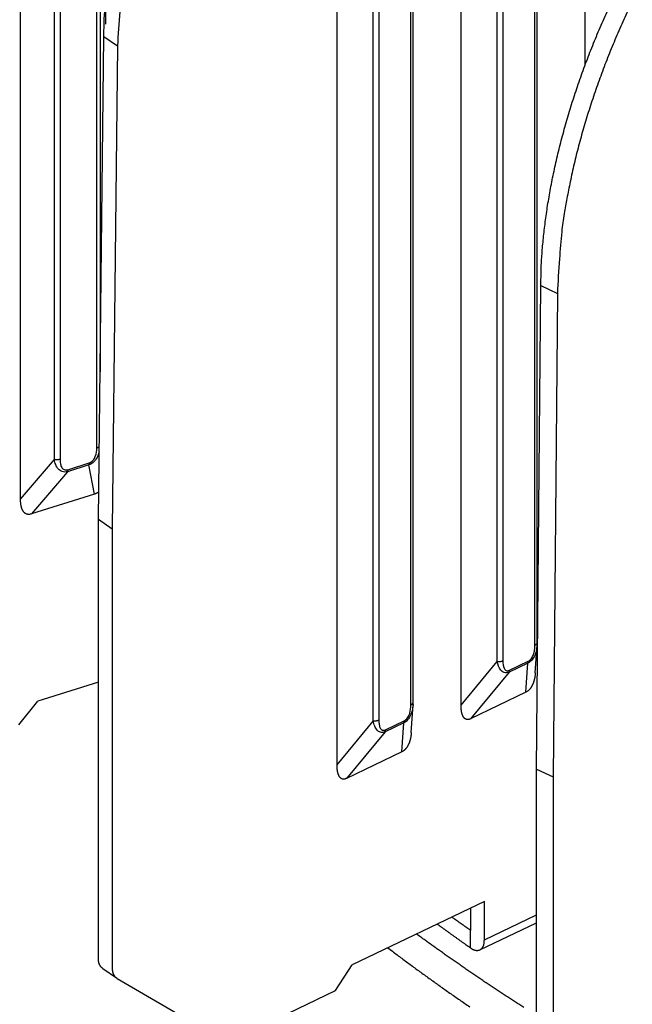
# Model space of a CAD drawing. Extents: x 8508 to 12591, y 13923 to 14934.
# Drawn here: x 9555 to 9583, y 14253 to 14298 of the extents above; entities that cross this region are included whole.
import ezdxf

# ---------------------------------------------------------------- set-up
doc = ezdxf.new("R2010")
doc.units = 0
doc.header["$LTSCALE"] = 8
doc.header["$MEASUREMENT"] = 0
doc.layers.add('11', color=7, linetype='CONTINUOUS')

msp = doc.modelspace()

# ---------------------------------------------------------------- linework, layer by layer
at = {"layer": '11', "color": 7, "linetype": 'Continuous'}
for p, q in [((9558.521, 14319.788), (9558.521, 14298.234)), ((9554.568, 14276.17), (9554.568, 14318.549)), ((9558.112, 14278.556), (9558.112, 14316.413)), ((9558.265, 14316.54), (9558.265, 14282.092)), ((9556.141, 14278.017), (9556.141, 14315.874)), ((9556.409, 14315.879), (9556.409, 14278.023)), ((9580.819, 14296.335), (9580.819, 14315.015)), ((9575.053, 14266.602), (9575.053, 14310.613)), ((9578.594, 14269.518), (9578.594, 14309.007)), ((9578.486, 14269.384), (9578.486, 14308.874)), ((9576.736, 14268.634), (9576.736, 14308.123)), ((9576.996, 14308.159), (9576.996, 14268.669)), ((9569.287, 14263.833), (9569.287, 14306.211)), ((9572.72, 14266.616), (9572.72, 14304.472)), ((9572.828, 14266.749), (9572.828, 14304.605)), ((9570.969, 14265.865), (9570.969, 14303.722)), ((9571.23, 14303.757), (9571.23, 14265.9)), ((9558.19, 14275.238), (9558.436, 14297.672)), ((9558.436, 14297.672), (9559.075, 14297.228)), ((9559.075, 14297.228), (9558.829, 14274.794)), ((9578.555, 14263.633), (9578.756, 14286.093)), ((9578.756, 14286.093), (9579.533, 14285.729)), ((9579.533, 14285.729), (9579.332, 14263.27)), ((9554.568, 14276.17), (9556.141, 14278.017)), ((9556.764, 14277.543), (9557.756, 14277.854)), ((9556.749, 14277.45), (9555.076, 14275.485)), ((9557.741, 14277.761), (9556.749, 14277.45)), ((9558.013, 14276.406), (9557.741, 14277.761)), ((9558.013, 14276.406), (9555.076, 14275.485)), ((9558.19, 14254.826), (9558.19, 14275.238)), ((9558.19, 14275.238), (9558.829, 14274.794)), ((9558.829, 14274.794), (9558.829, 14254.382)), ((9578.506, 14268.109), (9578.59, 14269.391)), ((9575.053, 14266.602), (9576.736, 14268.634)), ((9577.307, 14268.227), (9578.175, 14268.644)), ((9578.155, 14268.549), (9577.287, 14268.132)), ((9578.067, 14267.204), (9578.155, 14268.549)), ((9577.287, 14268.132), (9575.497, 14265.971)), ((9558.19, 14267.671), (9555.368, 14266.787)), ((9578.067, 14267.204), (9575.497, 14265.971)), ((9554.489, 14265.695), (9555.368, 14266.787)), ((9572.74, 14265.34), (9572.824, 14266.622)), ((9569.287, 14263.833), (9570.969, 14265.865)), ((9572.388, 14265.78), (9571.521, 14265.363)), ((9571.541, 14265.459), (9572.409, 14265.875)), ((9572.3, 14264.435), (9572.388, 14265.78)), ((9571.521, 14265.363), (9569.731, 14263.202)), ((9572.3, 14264.435), (9569.731, 14263.202)), ((9578.555, 14243.221), (9578.555, 14263.633)), ((9578.555, 14263.633), (9579.332, 14263.27)), ((9579.332, 14263.27), (9579.332, 14242.858)), ((9576.137, 14257.488), (9569.986, 14254.534)), ((9576.137, 14255.694), (9576.137, 14257.488)), ((9575.497, 14257.181), (9575.497, 14256.138)), ((9576.137, 14255.694), (9578.555, 14256.855)), ((9575.93, 14255.237), (9578.555, 14256.497)), ((9575.497, 14255.322), (9575.497, 14256.138)), ((9569.217, 14253.349), (9569.986, 14254.534)), ((9558.389, 14254.373), (9559.028, 14253.929)), ((9559.055, 14253.912), (9563.955, 14251.061)), ((9564.499, 14251.083), (9569.217, 14253.349))]:
    msp.add_line(p, q, dxfattribs=at)
for points in [[(9583.004, 14299.276, 0.005808), (9582.619, 14298.452, 0.005823), (9582.253, 14297.619, 0.005825), (9581.907, 14296.779, 0.005821), (9581.583, 14295.936, 0.005904), (9581.281, 14295.091, 0.006053), (9581.003, 14294.247, 0.005979), (9580.748, 14293.409, 0.005699), (9580.518, 14292.582, 0.006293), (9580.312, 14291.753, 0.007491), (9580.13, 14290.918, 0.006011), (9579.973, 14290.141, 0.002513), (9579.845, 14289.444, 0.008329), (9579.733, 14288.591, 0.01495), (9579.629, 14287.337, 0.00805), (9579.533, 14285.729, 0.004522)], [(9558.436, 14297.672), (9558.456, 14298.353, -0.009877), (9558.503, 14299.052, -0.009187)], [(9559.192, 14298.823, 0.01001), (9559.075, 14297.228, 0.005599)], [(9578.756, 14286.093), (9578.772, 14286.776, -0.008038), (9578.811, 14287.48, -0.007427), (9578.872, 14288.207, -0.007054), (9578.956, 14288.954, -0.007), (9579.064, 14289.721, -0.006841), (9579.196, 14290.504, -0.006675), (9579.353, 14291.304, -0.006504), (9579.534, 14292.116, -0.006397), (9579.741, 14292.94, -0.00627), (9579.971, 14293.772, -0.006179), (9580.226, 14294.612, -0.006078), (9580.504, 14295.455, -0.006008), (9580.806, 14296.299, -0.005942), (9581.13, 14297.143, -0.005904), (9581.476, 14297.982, -0.005851), (9581.842, 14298.815, -0.005795)], [(9558.112, 14278.556), (9558.116, 14278.558, 0.003018), (9558.121, 14278.559, 0.003018), (9558.125, 14278.561, 0.003047), (9558.13, 14278.563, 0.003113), (9558.134, 14278.564, 0.003169), (9558.139, 14278.566, 0.003221), (9558.143, 14278.568, 0.003275), (9558.147, 14278.57, 0.003335), (9558.151, 14278.571, 0.003395), (9558.156, 14278.573, 0.003458), (9558.16, 14278.575, 0.003521), (9558.164, 14278.577, 0.003586), (9558.168, 14278.579, 0.003656), (9558.172, 14278.582, 0.003734), (9558.176, 14278.584, 0.003798), (9558.18, 14278.586, 0.003849), (9558.184, 14278.588, 0.00396), (9558.188, 14278.59, 0.004122), (9558.191, 14278.593, 0.004088), (9558.195, 14278.595, 0.003893), (9558.199, 14278.598, 0.004381), (9558.202, 14278.6, 0.005341), (9558.206, 14278.603, 0.004155), (9558.209, 14278.605, 0.001454), (9558.212, 14278.607, 0.005997), (9558.215, 14278.61, 0.010748), (9558.22, 14278.615, 0.005454), (9558.227, 14278.621, 0.002937)], [(9556.409, 14278.023), (9556.401, 14278.02, -0.005143), (9556.393, 14278.018, -0.00496), (9556.385, 14278.016, -0.004846), (9556.376, 14278.014, -0.004838), (9556.368, 14278.012, -0.004797), (9556.359, 14278.01, -0.004749), (9556.35, 14278.009, -0.004699), (9556.341, 14278.007, -0.00467), (9556.332, 14278.006, -0.004633), (9556.323, 14278.005, -0.004608), (9556.314, 14278.004, -0.004578), (9556.304, 14278.003, -0.004558), (9556.295, 14278.003, -0.004541), (9556.286, 14278.002, -0.004536), (9556.276, 14278.002, -0.004514), (9556.267, 14278.002, -0.004483), (9556.257, 14278.002, -0.004516), (9556.248, 14278.002, -0.0046), (9556.239, 14278.002, -0.004486), (9556.229, 14278.003, -0.004215), (9556.22, 14278.004, -0.004631), (9556.211, 14278.005, -0.005488), (9556.202, 14278.006, -0.00426), (9556.193, 14278.007, -0.001619), (9556.185, 14278.008, -0.005914), (9556.175, 14278.01, -0.0103), (9556.16, 14278.013, -0.005237), (9556.141, 14278.017, -0.002843)], [(9557.756, 14277.854), (9557.756, 14277.85, -0.002262), (9557.756, 14277.846, -0.002296), (9557.756, 14277.843, -0.00234), (9557.756, 14277.839, -0.002396), (9557.756, 14277.836, -0.002453), (9557.755, 14277.832, -0.002508), (9557.755, 14277.829, -0.002566), (9557.755, 14277.825, -0.002627), (9557.755, 14277.822, -0.002693), (9557.754, 14277.818, -0.002759), (9557.754, 14277.815, -0.002829), (9557.754, 14277.812, -0.002899), (9557.753, 14277.808, -0.002977), (9557.753, 14277.805, -0.00306), (9557.752, 14277.802, -0.003137), (9557.752, 14277.799, -0.003201), (9557.751, 14277.796, -0.003319), (9557.751, 14277.793, -0.003479), (9557.75, 14277.79, -0.003482), (9557.749, 14277.787, -0.003344), (9557.749, 14277.784, -0.003788), (9557.748, 14277.781, -0.004651), (9557.747, 14277.778, -0.00367), (9557.746, 14277.776, -0.001317), (9557.746, 14277.773, -0.00533), (9557.745, 14277.77, -0.009726), (9557.743, 14277.766, -0.005044), (9557.741, 14277.761, -0.002751)], [(9556.749, 14277.45), (9556.75, 14277.452, 0.004888), (9556.751, 14277.455, 0.004712), (9556.752, 14277.457, 0.004552), (9556.753, 14277.459, 0.004427), (9556.754, 14277.462, 0.004292), (9556.755, 14277.465, 0.004165), (9556.755, 14277.467, 0.004037), (9556.756, 14277.47, 0.003922), (9556.757, 14277.473, 0.003806), (9556.758, 14277.476, 0.003699), (9556.758, 14277.479, 0.00359), (9556.759, 14277.482, 0.00349), (9556.759, 14277.485, 0.003393), (9556.76, 14277.488, 0.003308), (9556.761, 14277.491, 0.003209), (9556.761, 14277.494, 0.003107), (9556.762, 14277.497, 0.00305), (9556.762, 14277.501, 0.00303), (9556.762, 14277.504, 0.002869), (9556.763, 14277.507, 0.002619), (9556.763, 14277.511, 0.002816), (9556.763, 14277.514, 0.003259), (9556.764, 14277.518, 0.002416), (9556.764, 14277.521, 0.00084), (9556.764, 14277.524, 0.003296), (9556.764, 14277.528, 0.005426), (9556.764, 14277.535, 0.002571), (9556.764, 14277.543, 0.001345)], [(9558.204, 14276.511), (9558.198, 14276.507, -0.003087), (9558.192, 14276.502, -0.003094), (9558.187, 14276.497, -0.003109), (9558.181, 14276.493, -0.003132), (9558.175, 14276.488, -0.003151), (9558.169, 14276.484, -0.003168), (9558.163, 14276.48, -0.003185), (9558.157, 14276.476, -0.003201), (9558.151, 14276.472, -0.003217), (9558.145, 14276.468, -0.003233), (9558.138, 14276.464, -0.003246), (9558.132, 14276.46, -0.003259), (9558.126, 14276.456, -0.003274), (9558.12, 14276.452, -0.003292), (9558.113, 14276.449, -0.003295), (9558.107, 14276.445, -0.003285), (9558.1, 14276.442, -0.003323), (9558.094, 14276.439, -0.0034), (9558.087, 14276.435, -0.003311), (9558.081, 14276.432, -0.003097), (9558.074, 14276.429, -0.003425), (9558.067, 14276.426, -0.004092), (9558.061, 14276.423, -0.003108), (9558.054, 14276.42, -0.001063), (9558.048, 14276.418, -0.004392), (9558.04, 14276.415, -0.007564), (9558.028, 14276.411, -0.003694), (9558.013, 14276.406, -0.001955)], [(9555.076, 14275.485), (9555.042, 14275.476, -0.01706), (9555.009, 14275.469, -0.018753), (9554.977, 14275.465, -0.020348), (9554.946, 14275.464, -0.021727), (9554.917, 14275.466, -0.023084), (9554.888, 14275.47, -0.024087), (9554.86, 14275.477, -0.024821), (9554.834, 14275.487, -0.02505), (9554.809, 14275.499, -0.0249), (9554.785, 14275.514, -0.024248), (9554.762, 14275.531, -0.023273), (9554.741, 14275.55, -0.021975), (9554.721, 14275.572, -0.020555), (9554.702, 14275.595, -0.019037), (9554.685, 14275.621, -0.017484), (9554.669, 14275.648, -0.015924), (9554.654, 14275.677, -0.01465), (9554.641, 14275.708, -0.013551), (9554.628, 14275.741, -0.012089), (9554.617, 14275.775, -0.010461), (9554.608, 14275.81, -0.0104), (9554.599, 14275.847, -0.010988), (9554.591, 14275.886, -0.00793), (9554.585, 14275.923, -0.003227), (9554.58, 14275.957, -0.009543), (9554.576, 14276.003, -0.014207), (9554.572, 14276.075, -0.006567), (9554.568, 14276.17, -0.003463)], [(9578.594, 14269.518), (9578.594, 14269.513, -0.012585), (9578.594, 14269.508, -0.01236), (9578.593, 14269.503, -0.012218), (9578.592, 14269.498, -0.012251), (9578.591, 14269.493, -0.012162), (9578.59, 14269.488, -0.01201), (9578.588, 14269.483, -0.011805), (9578.586, 14269.478, -0.01161), (9578.584, 14269.473, -0.011356), (9578.581, 14269.468, -0.0111), (9578.579, 14269.463, -0.0108), (9578.576, 14269.458, -0.010504), (9578.573, 14269.453, -0.010191), (9578.569, 14269.449, -0.009897), (9578.565, 14269.444, -0.009548), (9578.562, 14269.439, -0.009183), (9578.557, 14269.435, -0.008935), (9578.553, 14269.43, -0.008785), (9578.548, 14269.426, -0.008247), (9578.544, 14269.422, -0.007474), (9578.539, 14269.417, -0.007909), (9578.533, 14269.413, -0.008976), (9578.528, 14269.409, -0.006645), (9578.522, 14269.405, -0.002452), (9578.518, 14269.402, -0.00879), (9578.511, 14269.398, -0.014143), (9578.5, 14269.392, -0.006686), (9578.486, 14269.384, -0.003508)], [(9576.736, 14268.634), (9576.745, 14268.633, 0.004545), (9576.753, 14268.632, 0.004429), (9576.762, 14268.631, 0.004374), (9576.771, 14268.63, 0.004413), (9576.781, 14268.63, 0.004423), (9576.79, 14268.629, 0.004426), (9576.799, 14268.629, 0.004428), (9576.808, 14268.629, 0.004448), (9576.818, 14268.629, 0.004463), (9576.827, 14268.63, 0.004487), (9576.836, 14268.63, 0.004509), (9576.846, 14268.631, 0.004538), (9576.855, 14268.632, 0.004572), (9576.864, 14268.633, 0.004617), (9576.873, 14268.634, 0.004648), (9576.882, 14268.635, 0.004666), (9576.891, 14268.637, 0.004753), (9576.9, 14268.638, 0.004895), (9576.909, 14268.64, 0.00483), (9576.918, 14268.642, 0.004585), (9576.927, 14268.644, 0.005093), (9576.935, 14268.646, 0.006108), (9576.944, 14268.649, 0.004801), (9576.951, 14268.651, 0.001837), (9576.959, 14268.654, 0.006752), (9576.967, 14268.657, 0.012002), (9576.98, 14268.662, 0.006213), (9576.996, 14268.669, 0.003401)], [(9578.155, 14268.549), (9578.156, 14268.551, 0.005415), (9578.157, 14268.554, 0.005283), (9578.159, 14268.556, 0.005164), (9578.16, 14268.559, 0.005077), (9578.161, 14268.562, 0.004977), (9578.162, 14268.564, 0.004878), (9578.163, 14268.567, 0.004775), (9578.164, 14268.57, 0.004681), (9578.165, 14268.573, 0.004583), (9578.166, 14268.576, 0.004492), (9578.167, 14268.579, 0.004395), (9578.168, 14268.582, 0.004304), (9578.168, 14268.585, 0.004216), (9578.169, 14268.588, 0.004137), (9578.17, 14268.591, 0.00404), (9578.17, 14268.595, 0.003935), (9578.171, 14268.598, 0.003885), (9578.172, 14268.601, 0.003881), (9578.172, 14268.605, 0.003694), (9578.173, 14268.608, 0.003388), (9578.173, 14268.612, 0.003659), (9578.174, 14268.615, 0.004255), (9578.174, 14268.619, 0.003169), (9578.174, 14268.622, 0.001104), (9578.174, 14268.625, 0.004343), (9578.175, 14268.629, 0.007196), (9578.175, 14268.636, 0.003427), (9578.175, 14268.644, 0.001797)], [(9577.287, 14268.132), (9577.288, 14268.135, 0.005413), (9577.29, 14268.137, 0.005281), (9577.291, 14268.14, 0.005162), (9577.292, 14268.142, 0.005075), (9577.293, 14268.145, 0.004975), (9577.294, 14268.148, 0.004876), (9577.295, 14268.151, 0.004774), (9577.296, 14268.153, 0.00468), (9577.297, 14268.156, 0.004582), (9577.298, 14268.159, 0.004491), (9577.299, 14268.162, 0.004395), (9577.3, 14268.165, 0.004304), (9577.301, 14268.169, 0.004216), (9577.302, 14268.172, 0.004137), (9577.302, 14268.175, 0.00404), (9577.303, 14268.178, 0.003935), (9577.303, 14268.181, 0.003885), (9577.304, 14268.185, 0.003882), (9577.305, 14268.188, 0.003695), (9577.305, 14268.191, 0.003388), (9577.305, 14268.195, 0.003659), (9577.306, 14268.198, 0.004255), (9577.306, 14268.202, 0.00317), (9577.307, 14268.205, 0.001104), (9577.307, 14268.209, 0.004344), (9577.307, 14268.213, 0.007198), (9577.307, 14268.219, 0.003428), (9577.307, 14268.227, 0.001798)], [(9578.506, 14268.109), (9578.503, 14268.071, -0.004674), (9578.499, 14268.033, -0.004592), (9578.495, 14267.994, -0.004659), (9578.49, 14267.956, -0.004919), (9578.484, 14267.918, -0.005127), (9578.478, 14267.88, -0.005326), (9578.471, 14267.843, -0.00553), (9578.462, 14267.806, -0.005781), (9578.453, 14267.769, -0.006025), (9578.444, 14267.732, -0.006305), (9578.433, 14267.697, -0.006581), (9578.421, 14267.661, -0.006894), (9578.409, 14267.627, -0.007218), (9578.395, 14267.593, -0.007591), (9578.381, 14267.56, -0.007932), (9578.366, 14267.528, -0.008278), (9578.35, 14267.496, -0.008761), (9578.333, 14267.466, -0.009408), (9578.315, 14267.437, -0.009581), (9578.297, 14267.409, -0.009351), (9578.277, 14267.382, -0.010839), (9578.257, 14267.356, -0.013673), (9578.235, 14267.332, -0.010838), (9578.214, 14267.309, -0.003687), (9578.194, 14267.29, -0.016195), (9578.167, 14267.268, -0.030062), (9578.124, 14267.239, -0.01539), (9578.067, 14267.204, -0.00823)], [(9572.72, 14266.616), (9572.726, 14266.619, 0.005796), (9572.732, 14266.622, 0.005849), (9572.738, 14266.625, 0.005983), (9572.745, 14266.629, 0.006238), (9572.75, 14266.633, 0.006472), (9572.756, 14266.636, 0.006693), (9572.762, 14266.64, 0.006927), (9572.767, 14266.644, 0.007185), (9572.772, 14266.648, 0.007451), (9572.777, 14266.653, 0.007726), (9572.782, 14266.657, 0.008011), (9572.787, 14266.661, 0.008301), (9572.791, 14266.666, 0.008613), (9572.795, 14266.67, 0.008936), (9572.799, 14266.675, 0.009237), (9572.803, 14266.68, 0.009496), (9572.806, 14266.684, 0.009898), (9572.809, 14266.689, 0.010405), (9572.812, 14266.694, 0.010453), (9572.815, 14266.699, 0.010063), (9572.817, 14266.704, 0.011326), (9572.82, 14266.709, 0.013747), (9572.822, 14266.714, 0.010847), (9572.823, 14266.719, 0.004097), (9572.825, 14266.723, 0.015333), (9572.826, 14266.729, 0.02702), (9572.827, 14266.737, 0.013647), (9572.828, 14266.749, 0.007345)], [(9575.497, 14265.971), (9575.468, 14265.958, -0.017622), (9575.439, 14265.948, -0.019852), (9575.411, 14265.94, -0.022124), (9575.384, 14265.936, -0.024233), (9575.358, 14265.934, -0.026389), (9575.333, 14265.936, -0.02809), (9575.309, 14265.94, -0.029373), (9575.285, 14265.947, -0.029843), (9575.263, 14265.956, -0.029615), (9575.243, 14265.968, -0.028567), (9575.223, 14265.983, -0.026961), (9575.204, 14266, -0.02493), (9575.187, 14266.019, -0.022753), (9575.17, 14266.041, -0.02056), (9575.155, 14266.065, -0.018412), (9575.141, 14266.09, -0.016389), (9575.128, 14266.118, -0.014748), (9575.116, 14266.147, -0.013379), (9575.106, 14266.179, -0.01172), (9575.096, 14266.211, -0.009992), (9575.087, 14266.245, -0.009798), (9575.08, 14266.281, -0.010215), (9575.073, 14266.32, -0.007283), (9575.068, 14266.356, -0.002945), (9575.063, 14266.39, -0.008662), (9575.059, 14266.435, -0.012715), (9575.056, 14266.507, -0.005815), (9575.053, 14266.602, -0.003053)], [(9571.23, 14265.9), (9571.223, 14265.897, -0.005976), (9571.216, 14265.894, -0.005721), (9571.208, 14265.891, -0.005546), (9571.201, 14265.888, -0.005497), (9571.193, 14265.885, -0.005406), (9571.185, 14265.883, -0.005311), (9571.177, 14265.88, -0.005213), (9571.169, 14265.878, -0.00514), (9571.16, 14265.875, -0.005058), (9571.152, 14265.873, -0.004991), (9571.143, 14265.871, -0.004918), (9571.134, 14265.869, -0.004856), (9571.125, 14265.868, -0.004798), (9571.116, 14265.866, -0.004754), (9571.107, 14265.865, -0.004692), (9571.098, 14265.864, -0.004622), (9571.089, 14265.863, -0.004617), (9571.079, 14265.862, -0.004665), (9571.07, 14265.861, -0.004511), (9571.061, 14265.861, -0.004206), (9571.051, 14265.86, -0.004585), (9571.042, 14265.86, -0.005384), (9571.032, 14265.86, -0.00414), (9571.023, 14265.86, -0.001566), (9571.015, 14265.861, -0.005692), (9571.005, 14265.861, -0.009763), (9570.99, 14265.863, -0.004897), (9570.969, 14265.865, -0.002642)], [(9571.521, 14265.363), (9571.522, 14265.366, 0.005418), (9571.523, 14265.368, 0.005286), (9571.525, 14265.371, 0.005167), (9571.526, 14265.374, 0.00508), (9571.527, 14265.376, 0.00498), (9571.528, 14265.379, 0.004882), (9571.529, 14265.382, 0.004779), (9571.53, 14265.385, 0.004686), (9571.531, 14265.388, 0.004587), (9571.532, 14265.39, 0.004496), (9571.533, 14265.393, 0.0044), (9571.534, 14265.397, 0.004309), (9571.534, 14265.4, 0.004221), (9571.535, 14265.403, 0.004142), (9571.536, 14265.406, 0.004045), (9571.537, 14265.409, 0.00394), (9571.537, 14265.413, 0.00389), (9571.538, 14265.416, 0.003887), (9571.538, 14265.419, 0.003699), (9571.539, 14265.423, 0.003392), (9571.539, 14265.426, 0.003664), (9571.54, 14265.43, 0.004261), (9571.54, 14265.433, 0.003174), (9571.54, 14265.437, 0.001105), (9571.54, 14265.44, 0.004349), (9571.541, 14265.444, 0.007207), (9571.541, 14265.45, 0.003432), (9571.541, 14265.459, 0.0018)], [(9572.409, 14265.875), (9572.409, 14265.872, -0.003023), (9572.409, 14265.868, -0.00306), (9572.408, 14265.864, -0.00311), (9572.408, 14265.86, -0.003176), (9572.408, 14265.857, -0.00324), (9572.408, 14265.853, -0.003302), (9572.408, 14265.85, -0.003367), (9572.407, 14265.846, -0.003435), (9572.407, 14265.843, -0.003505), (9572.406, 14265.839, -0.003576), (9572.406, 14265.836, -0.00365), (9572.405, 14265.832, -0.003723), (9572.405, 14265.829, -0.003804), (9572.404, 14265.826, -0.003889), (9572.404, 14265.823, -0.003963), (9572.403, 14265.819, -0.004021), (9572.402, 14265.816, -0.004142), (9572.401, 14265.813, -0.004313), (9572.4, 14265.81, -0.004285), (9572.4, 14265.807, -0.004086), (9572.399, 14265.804, -0.004593), (9572.398, 14265.801, -0.005589), (9572.397, 14265.798, -0.004364), (9572.396, 14265.796, -0.001558), (9572.395, 14265.793, -0.00627), (9572.393, 14265.79, -0.01122), (9572.391, 14265.786, -0.005713), (9572.388, 14265.78, -0.003087)], [(9572.74, 14265.34), (9572.737, 14265.302, -0.004674), (9572.733, 14265.264, -0.004592), (9572.729, 14265.225, -0.004659), (9572.724, 14265.187, -0.00492), (9572.718, 14265.149, -0.005127), (9572.712, 14265.111, -0.005327), (9572.704, 14265.074, -0.00553), (9572.696, 14265.037, -0.005782), (9572.687, 14265, -0.006026), (9572.677, 14264.964, -0.006305), (9572.666, 14264.928, -0.006581), (9572.655, 14264.892, -0.006895), (9572.642, 14264.858, -0.007218), (9572.629, 14264.824, -0.007591), (9572.615, 14264.791, -0.007933), (9572.6, 14264.759, -0.008278), (9572.584, 14264.727, -0.008761), (9572.567, 14264.697, -0.009408), (9572.549, 14264.668, -0.009581), (9572.53, 14264.64, -0.009351), (9572.511, 14264.613, -0.01084), (9572.49, 14264.588, -0.013673), (9572.468, 14264.563, -0.010838), (9572.447, 14264.541, -0.003688), (9572.428, 14264.521, -0.016195), (9572.401, 14264.499, -0.030063), (9572.358, 14264.47, -0.01539), (9572.3, 14264.435, -0.00823)], [(9569.731, 14263.202), (9569.701, 14263.189, -0.017622), (9569.673, 14263.179, -0.019852), (9569.645, 14263.171, -0.022125), (9569.618, 14263.167, -0.024234), (9569.591, 14263.166, -0.026391), (9569.566, 14263.167, -0.028092), (9569.542, 14263.171, -0.029376), (9569.519, 14263.178, -0.029846), (9569.497, 14263.187, -0.029618), (9569.476, 14263.199, -0.02857), (9569.456, 14263.214, -0.026963), (9569.438, 14263.231, -0.024932), (9569.42, 14263.25, -0.022754), (9569.404, 14263.272, -0.020561), (9569.389, 14263.296, -0.018413), (9569.375, 14263.321, -0.016389), (9569.362, 14263.349, -0.014749), (9569.35, 14263.379, -0.013379), (9569.339, 14263.41, -0.01172), (9569.33, 14263.443, -0.009992), (9569.321, 14263.477, -0.009798), (9569.314, 14263.512, -0.010215), (9569.307, 14263.551, -0.007282), (9569.301, 14263.587, -0.002945), (9569.297, 14263.621, -0.008662), (9569.293, 14263.666, -0.012714), (9569.29, 14263.738, -0.005815), (9569.287, 14263.833, -0.003053)], [(9575.497, 14256.138), (9575.468, 14256.159, -0.00009), (9575.439, 14256.18, -0.00009), (9575.409, 14256.2, -0.00009), (9575.38, 14256.221, -0.00009), (9575.351, 14256.242, -0.00009), (9575.321, 14256.262, -0.00009), (9575.292, 14256.283, -0.00009), (9575.263, 14256.304, -0.00009), (9575.233, 14256.324, -0.00009), (9575.204, 14256.345, -0.00009), (9575.175, 14256.366, -0.00009), (9575.146, 14256.386, -0.00009), (9575.117, 14256.407, -0.00009), (9575.087, 14256.428, -0.00009), (9575.058, 14256.449, -0.00009), (9575.029, 14256.469, -0.00009), (9575, 14256.49, -0.00009), (9574.971, 14256.511, -0.000092), (9574.941, 14256.532, -0.00009), (9574.912, 14256.552, -0.000084), (9574.883, 14256.573, -0.000093), (9574.854, 14256.594, -0.00011), (9574.824, 14256.615, -0.000084), (9574.796, 14256.635, -0.000029), (9574.771, 14256.654, -0.000118), (9574.738, 14256.677, -0.000204), (9574.688, 14256.713, -0.0001), (9574.622, 14256.76, -0.000053)], [(9573.944, 14256.435), (9573.996, 14256.398, 0.000163), (9574.047, 14256.36, 0.000163), (9574.098, 14256.323, 0.000163), (9574.149, 14256.285, 0.000162), (9574.201, 14256.248, 0.000162), (9574.252, 14256.211, 0.000162), (9574.303, 14256.174, 0.000162), (9574.355, 14256.136, 0.000162), (9574.406, 14256.099, 0.000162), (9574.458, 14256.062, 0.000162), (9574.509, 14256.025, 0.000162), (9574.561, 14255.987, 0.000161), (9574.613, 14255.95, 0.000161), (9574.664, 14255.913, 0.000162), (9574.716, 14255.876, 0.000161), (9574.768, 14255.839, 0.00016), (9574.82, 14255.802, 0.000161), (9574.872, 14255.765, 0.000164), (9574.924, 14255.728, 0.00016), (9574.975, 14255.691, 0.000149), (9575.027, 14255.654, 0.000164), (9575.08, 14255.617, 0.000196), (9575.133, 14255.579, 0.000148), (9575.184, 14255.543, 0.000051), (9575.229, 14255.511, 0.000209), (9575.288, 14255.469, 0.000359), (9575.379, 14255.405, 0.000175), (9575.497, 14255.322, 0.000093)], [(9577.973, 14252.553, -0.000529), (9577.78, 14252.677, -0.00053), (9577.588, 14252.802, -0.000531), (9577.396, 14252.927, -0.000532), (9577.205, 14253.051, -0.000533), (9577.015, 14253.176, -0.000534), (9576.825, 14253.302, -0.000535), (9576.636, 14253.427, -0.000536), (9576.447, 14253.552, -0.000537), (9576.259, 14253.678, -0.000538), (9576.072, 14253.804, -0.000539), (9575.885, 14253.93, -0.000541), (9575.699, 14254.057, -0.000541), (9575.513, 14254.183, -0.000539), (9575.328, 14254.31, -0.000544), (9575.144, 14254.436, -0.000556), (9574.96, 14254.564, -0.000542), (9574.777, 14254.691, -0.000507), (9574.596, 14254.817, -0.00056), (9574.412, 14254.945, -0.000669), (9574.226, 14255.077, -0.00051), (9574.05, 14255.201, -0.000177), (9573.892, 14255.313, -0.000719), (9573.691, 14255.457, -0.001241), (9573.382, 14255.68, -0.000611), (9572.979, 14255.972, -0.000325)], [(9575.497, 14255.322), (9575.528, 14255.301, 0.011347), (9575.559, 14255.283, 0.011457), (9575.59, 14255.266, 0.012032), (9575.622, 14255.251, 0.01338), (9575.653, 14255.238, 0.014645), (9575.685, 14255.227, 0.015901), (9575.717, 14255.219, 0.017249), (9575.748, 14255.213, 0.018792), (9575.78, 14255.21, 0.020328), (9575.81, 14255.209, 0.021878), (9575.84, 14255.211, 0.023306), (9575.869, 14255.216, 0.024574), (9575.897, 14255.223, 0.02555), (9575.924, 14255.234, 0.026183), (9575.95, 14255.247, 0.02627), (9575.974, 14255.263, 0.025838), (9575.997, 14255.281, 0.025259), (9576.018, 14255.303, 0.024538), (9576.037, 14255.326, 0.022641), (9576.055, 14255.352, 0.020068), (9576.071, 14255.379, 0.020197), (9576.085, 14255.409, 0.021477), (9576.098, 14255.442, 0.015543), (9576.109, 14255.474, 0.006452), (9576.117, 14255.504, 0.018519), (9576.125, 14255.544, 0.027249), (9576.131, 14255.609, 0.012515), (9576.137, 14255.694, 0.006548)], [(9571.644, 14255.33), (9571.86, 14255.167, 0.000712), (9572.078, 14255.004, 0.000708), (9572.296, 14254.842, 0.000705), (9572.515, 14254.679, 0.000705), (9572.736, 14254.517, 0.000703), (9572.957, 14254.355, 0.000701), (9573.179, 14254.193, 0.000699), (9573.402, 14254.032, 0.000698), (9573.626, 14253.871, 0.000696), (9573.851, 14253.71, 0.000694), (9574.077, 14253.549, 0.000692), (9574.304, 14253.388, 0.000691), (9574.532, 14253.228, 0.000689), (9574.761, 14253.068, 0.000689), (9574.991, 14252.909, 0.000685), (9575.222, 14252.749, 0.00068), (9575.454, 14252.59, 0.000684)], [(9558.389, 14254.373), (9558.376, 14254.382, -0.009705), (9558.364, 14254.392, -0.00959), (9558.353, 14254.401, -0.009522), (9558.341, 14254.412, -0.009553), (9558.33, 14254.423, -0.009523), (9558.32, 14254.434, -0.00946), (9558.309, 14254.446, -0.009372), (9558.299, 14254.458, -0.009289), (9558.29, 14254.471, -0.009175), (9558.281, 14254.484, -0.009058), (9558.272, 14254.498, -0.008915), (9558.264, 14254.512, -0.008768), (9558.256, 14254.527, -0.008612), (9558.248, 14254.542, -0.008465), (9558.241, 14254.557, -0.008269), (9558.235, 14254.573, -0.008049), (9558.228, 14254.589, -0.007931), (9558.223, 14254.606, -0.007896), (9558.217, 14254.623, -0.007497), (9558.213, 14254.64, -0.00686), (9558.208, 14254.657, -0.007351), (9558.204, 14254.675, -0.008461), (9558.201, 14254.694, -0.006306), (9558.198, 14254.711, -0.002282), (9558.196, 14254.728, -0.008489), (9558.194, 14254.749, -0.013879), (9558.192, 14254.782, -0.006599), (9558.19, 14254.826, -0.003465)], [(9558.83, 14254.382), (9558.83, 14254.361, 0.006181), (9558.831, 14254.34, 0.006247), (9558.832, 14254.32, 0.006375), (9558.834, 14254.3, 0.006598), (9558.836, 14254.28, 0.006801), (9558.839, 14254.26, 0.006989), (9558.842, 14254.24, 0.007184), (9558.846, 14254.221, 0.007393), (9558.85, 14254.202, 0.007602), (9558.855, 14254.184, 0.007812), (9558.861, 14254.166, 0.008023), (9558.867, 14254.148, 0.00823), (9558.873, 14254.131, 0.008448), (9558.88, 14254.114, 0.008667), (9558.888, 14254.097, 0.008854), (9558.896, 14254.081, 0.008994), (9558.905, 14254.066, 0.00926), (9558.914, 14254.051, 0.009615), (9558.923, 14254.036, 0.009531), (9558.933, 14254.022, 0.009062), (9558.943, 14254.009, 0.010085), (9558.954, 14253.996, 0.012093), (9558.966, 14253.983, 0.009397), (9558.977, 14253.971, 0.003485), (9558.988, 14253.961, 0.013147), (9559.002, 14253.949, 0.022758), (9559.024, 14253.933, 0.011315), (9559.055, 14253.912, 0.006051)]]:
    msp.add_lwpolyline(points, format="xyb", dxfattribs=at)
for points, knots in [([(9558.224, 14278.366), (9558.209, 14278.304), (9558.188, 14278.242), (9558.122, 14278.093), (9558.07, 14278.005), (9557.925, 14277.854), (9557.833, 14277.794), (9557.741, 14277.761)], [3.076588, 3.076588, 3.076588, 3.076588, 3.689502, 3.689502, 4.515146, 4.515146, 5.312764, 5.312764, 5.312764, 5.312764]), ([(9557.756, 14277.854), (9557.821, 14277.874), (9557.886, 14277.917), (9557.986, 14278.028), (9558.021, 14278.094), (9558.098, 14278.295), (9558.112, 14278.429), (9558.112, 14278.556)], [2, 2, 2, 2, 2.797618, 2.797618, 3.623262, 3.623262, 5.312764, 5.312764, 5.312764, 5.312764]), ([(9556.749, 14277.45), (9556.665, 14277.427), (9556.577, 14277.429), (9556.433, 14277.479), (9556.377, 14277.522), (9556.277, 14277.633), (9556.238, 14277.705), (9556.177, 14277.855), (9556.156, 14277.936), (9556.141, 14278.017)], [2, 2, 2, 2, 2.766124, 2.766124, 3.499922, 3.499922, 4.394266, 4.394266, 5.313924, 5.313924, 5.313924, 5.313924]), ([(9556.409, 14278.023), (9556.409, 14277.953), (9556.414, 14277.885), (9556.437, 14277.757), (9556.455, 14277.697), (9556.511, 14277.603), (9556.545, 14277.566), (9556.64, 14277.524), (9556.702, 14277.524), (9556.764, 14277.543)], [2, 2, 2, 2, 2.919658, 2.919658, 3.814002, 3.814002, 4.5478, 4.5478, 5.313924, 5.313924, 5.313924, 5.313924]), ([(9578.59, 14269.391), (9578.587, 14269.346), (9578.582, 14269.3), (9578.562, 14269.163), (9578.539, 14269.068), (9578.471, 14268.891), (9578.428, 14268.809), (9578.311, 14268.656), (9578.233, 14268.59), (9578.155, 14268.549)], [2.466883, 2.466883, 2.466883, 2.466883, 2.919658, 2.919658, 3.814002, 3.814002, 4.548046, 4.548046, 5.314229, 5.314229, 5.314229, 5.314229]), ([(9578.175, 14268.644), (9578.229, 14268.67), (9578.284, 14268.717), (9578.366, 14268.828), (9578.396, 14268.89), (9578.445, 14269.024), (9578.461, 14269.098), (9578.482, 14269.243), (9578.486, 14269.315), (9578.486, 14269.384)], [2, 2, 2, 2, 2.766183, 2.766183, 3.500227, 3.500227, 4.39457, 4.39457, 5.314229, 5.314229, 5.314229, 5.314229]), ([(9577.287, 14268.132), (9577.211, 14268.1), (9577.131, 14268.092), (9576.995, 14268.134), (9576.941, 14268.18), (9576.811, 14268.344), (9576.765, 14268.487), (9576.736, 14268.634)], [2, 2, 2, 2, 2.797618, 2.797618, 3.623262, 3.623262, 5.312764, 5.312764, 5.312764, 5.312764]), ([(9576.996, 14268.669), (9576.996, 14268.542), (9577.008, 14268.417), (9577.075, 14268.273), (9577.106, 14268.233), (9577.194, 14268.195), (9577.251, 14268.2), (9577.307, 14268.227)], [2, 2, 2, 2, 3.689502, 3.689502, 4.515146, 4.515146, 5.312764, 5.312764, 5.312764, 5.312764]), ([(9572.824, 14266.622), (9572.817, 14266.501), (9572.796, 14266.374), (9572.719, 14266.153), (9572.675, 14266.06), (9572.551, 14265.893), (9572.47, 14265.823), (9572.388, 14265.78)], [2.465684, 2.465684, 2.465684, 2.465684, 3.689502, 3.689502, 4.515146, 4.515146, 5.312764, 5.312764, 5.312764, 5.312764]), ([(9572.409, 14265.875), (9572.465, 14265.902), (9572.522, 14265.952), (9572.609, 14266.074), (9572.641, 14266.144), (9572.708, 14266.352), (9572.72, 14266.488), (9572.72, 14266.616)], [2, 2, 2, 2, 2.797618, 2.797618, 3.623262, 3.623262, 5.312764, 5.312764, 5.312764, 5.312764]), ([(9571.23, 14265.9), (9571.23, 14265.831), (9571.234, 14265.763), (9571.255, 14265.638), (9571.271, 14265.579), (9571.32, 14265.491), (9571.349, 14265.458), (9571.432, 14265.427), (9571.487, 14265.432), (9571.541, 14265.459)], [2, 2, 2, 2, 2.919658, 2.919658, 3.814002, 3.814002, 4.5478, 4.5478, 5.313924, 5.313924, 5.313924, 5.313924]), ([(9571.521, 14265.363), (9571.448, 14265.332), (9571.371, 14265.324), (9571.244, 14265.359), (9571.193, 14265.396), (9571.102, 14265.496), (9571.065, 14265.563), (9571.007, 14265.707), (9570.985, 14265.785), (9570.969, 14265.865)], [2, 2, 2, 2, 2.766124, 2.766124, 3.499922, 3.499922, 4.394266, 4.394266, 5.313924, 5.313924, 5.313924, 5.313924])]:
    msp.add_open_spline(points, degree=3, knots=knots, dxfattribs=at)
for points in [[(9578.59, 14269.391), (9578.593, 14269.434), (9578.594, 14269.476), (9578.594, 14269.518)], [(9578.59, 14269.391), (9578.59, 14269.391), (9578.59, 14269.391), (9578.59, 14269.39)], [(9572.825, 14266.631), (9572.824, 14266.628), (9572.824, 14266.625), (9572.824, 14266.622)], [(9572.825, 14266.631), (9572.827, 14266.671), (9572.828, 14266.71), (9572.828, 14266.749)]]:
    msp.add_open_spline(points, degree=3, dxfattribs=at)

doc.saveas('drawing.dxf')
